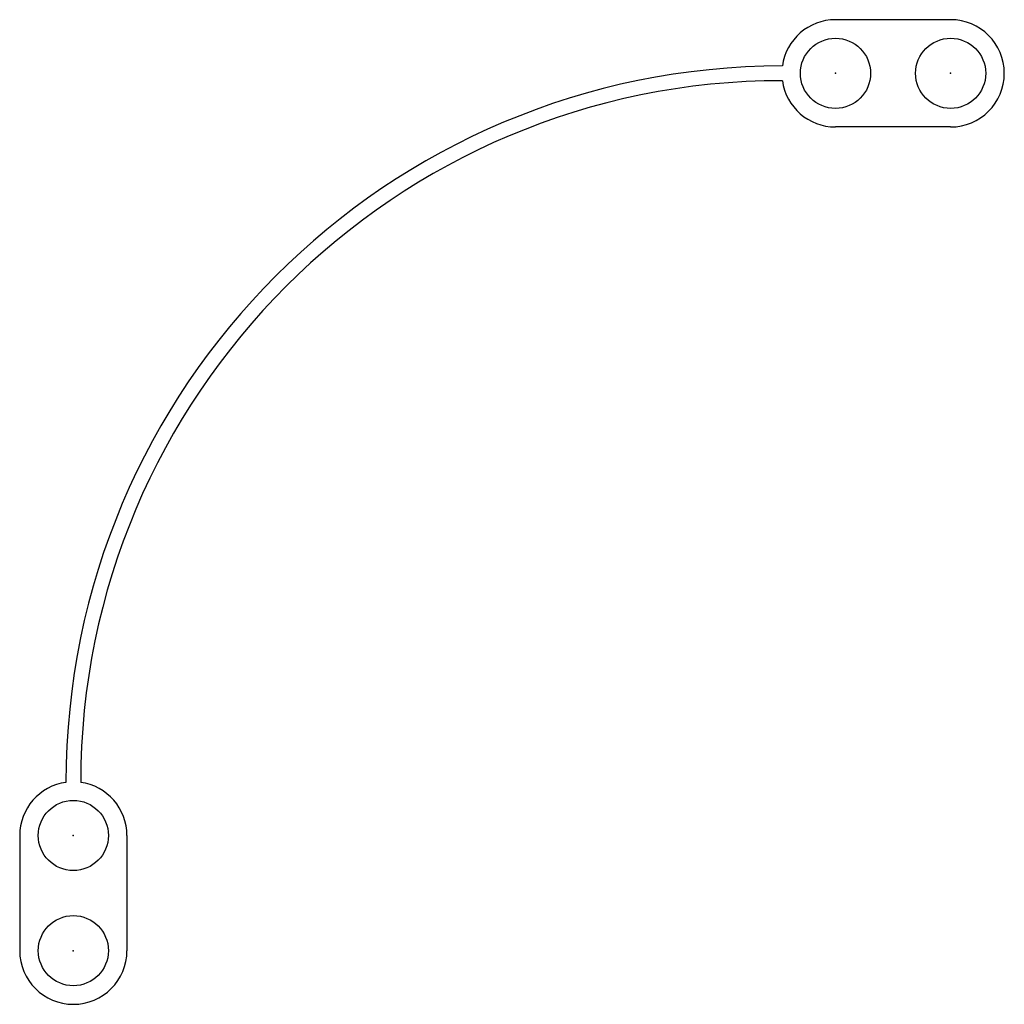
# Model space of a CAD drawing. Extents: x 0 to 2.68, y 0 to 2.68.
import ezdxf

# ---------------------------------------------------------------- set-up
doc = ezdxf.new("R2010")
doc.units = 0
doc.layers.get('0').update_dxf_attribs({"linetype": 'CONTINUOUS'})

msp = doc.modelspace()

# ---------------------------------------------------------------- linework, layer by layer
for p, q in [((2.534, 2.68), (2.2205, 2.68)), ((2.534, 2.388), (2.2205, 2.388)), ((0, 0.4595), (0, 0.146)), ((0.292, 0.4595), (0.292, 0.146))]:
    msp.add_line(p, q)
for centre in [(2.2205, 2.534), (2.534, 2.534), (0.146, 0.4595), (0.146, 0.146)]:
    msp.add_circle(centre, 0.0955)
for centre, radius, start, end in [((2.2205, 2.534), 0.146, 90, 172.1265), ((2.534, 2.534), 0.146, 270, 90), ((2.0759, 0.6041), 1.9499, 90, 180), ((2.0759, 0.6041), 1.9099, 90, 180), ((2.2205, 2.534), 0.146, 187.8735, 270), ((0.146, 0.4595), 0.146, 97.8735, 180), ((0.146, 0.4595), 0.146, 0, 82.1265), ((0.146, 0.146), 0.146, 180, 0)]:
    msp.add_arc(centre, radius, start, end)
for p in [(2.2205, 2.534), (2.534, 2.534), (0.146, 0.4595), (0.146, 0.146)]:
    msp.add_point(p)

doc.saveas('drawing.dxf')
